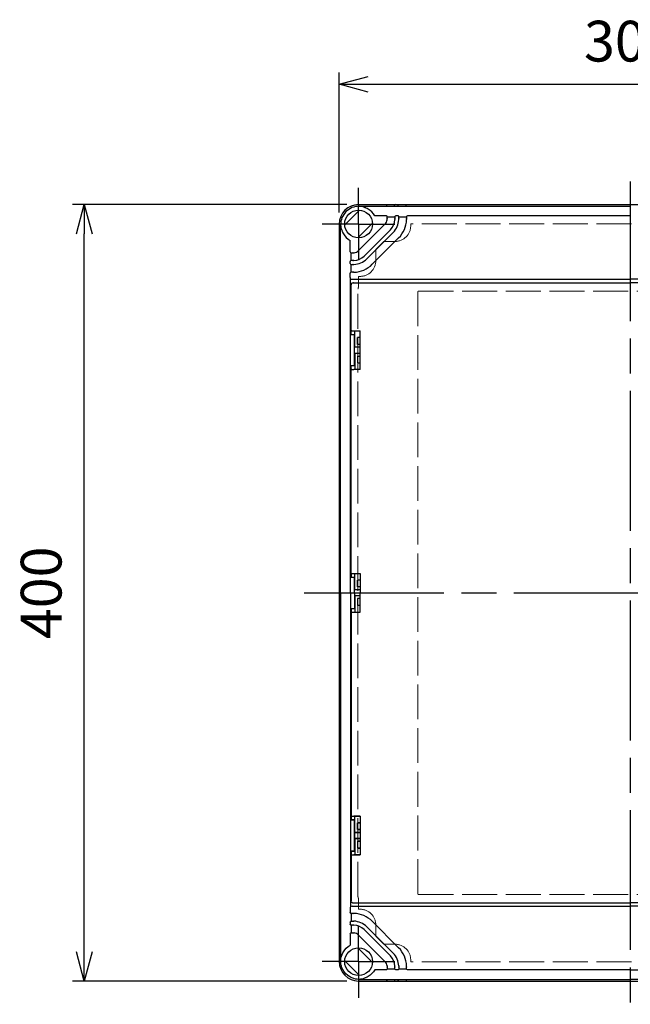
# Model space of a CAD drawing. Units: millimetres. Extents: x 0 to 4846, y 0 to 1680.
# Drawn here: x 469 to 784, y 446 to 954 of the extents above; entities that cross this region are included whole.
import ezdxf

# ---------------------------------------------------------------- set-up
doc = ezdxf.new("R2010")
doc.units = ezdxf.units.MM
doc.header["$LTSCALE"] = 6
for name, pattern in [('AM_ISO02W050x2', [3.75, 3, -0.75]), ('AM_ISO08W050', [18, 12, -1.5, 3, -1.5]), ('AM_ISO08W050x2', [9, 6, -0.75, 1.5, -0.75])]:
    doc.linetypes.add(name, pattern=pattern)
for name, color, linetype, lineweight in [('AM_5', 3, 'Continuous', 25), ('AM_7', 4, 'AM_ISO08W050', 25), ('ﾄｯﾌﾟｶﾊﾞｰ', 7, 'Continuous', 25), ('ﾄｯﾌﾟｶﾊﾞｰ0', 7, 'AM_ISO02W050x2', 13), ('ﾎﾞﾃﾞｨｰ', 2, 'Continuous', 25)]:
    doc.layers.add(name, color=color, linetype=linetype, lineweight=lineweight)
doc.styles.get("Standard").update_dxf_attribs({"font": 'ISOCP.SHX', "bigfont": 'EXTFONT.SHX'})
doc.dimstyles.new('AM_ISO$0', dxfattribs={"dimtxt": 3.5, "dimasz": 2.5, "dimexe": 1, "dimexo": 1, "dimgap": 1.5, "dimtad": 1, "dimdsep": 46, "dimtxsty": 'STANDARD', "dimblk": 'OPEN30', "dimcen": 0, "dimclrd": 3, "dimclre": 3, "dimclrt": 2, "dimadec": 0, "dimazin": 2, "dimtp": 0.1, "dimtm": 0.1, "dimtfac": 0.71, "dimtmove": 0, "dimatfit": 3, "dimldrblk": 'OPEN30', "dimfxl": 1, "dimlwd": -1, "dimlwe": -1, "dimarcsym": 0})

# ---------------------------------------------------------------- blocks, each defined once
blk = doc.blocks.new('_Open30')
at = {"color": 0, "linetype": 'ByBlock', "lineweight": -2}
for p, q in [((-1, 0.268), (0, 0)), ((0, 0), (-1, -0.268)), ((0, 0), (-1, 0))]:
    blk.add_line(p, q, dxfattribs=at)
blk = doc.blocks.new('*D24')
at = {"layer": 'AM_5', "color": 3}
for p, q in [((637.8, 858.45), (496.5, 858.45)), ((502.5, 473.45), (502.5, 843.45)), ((637.8, 458.45), (496.5, 458.45))]:
    blk.add_line(p, q, dxfattribs=at)
at = {"layer": 'Defpoints', "color": 0}
for p in [(502.5, 858.45), (643.8, 858.45), (643.8, 458.45)]:
    blk.add_point(p, dxfattribs=at)
at = {"layer": 'AM_5', "color": 3, "xscale": 15, "yscale": 15, "zscale": 15}
for p, rotation in [((502.5, 858.45), 90), ((502.5, 458.45), 270)]:
    blk.add_blockref('_Open30', p, dxfattribs=dict(at, rotation=rotation))
at = {"layer": 'AM_5', "color": 2, "insert": (483, 658.45), "char_height": 21, "attachment_point": 5, "rotation": 90}
blk.add_mtext('400', dxfattribs=at)
blk = doc.blocks.new('*D25')
at = {"layer": 'AM_5', "color": 3}
for p, q in [((633.8, 854.45), (633.8, 926.45)), ((933.8, 854.45), (933.8, 926.45)), ((648.8, 920.45), (918.8, 920.45))]:
    blk.add_line(p, q, dxfattribs=at)
at = {"layer": 'Defpoints', "color": 0}
for p in [(933.8, 920.45), (633.8, 848.45), (933.8, 848.45)]:
    blk.add_point(p, dxfattribs=at)
at = {"layer": 'AM_5', "color": 3, "xscale": 15, "yscale": 15, "zscale": 15, "rotation": 180}
blk.add_blockref('_Open30', (633.8, 920.45), dxfattribs=at)
at = {"layer": 'AM_5', "color": 3, "xscale": 15, "yscale": 15, "zscale": 15}
blk.add_blockref('_Open30', (933.8, 920.45), dxfattribs=at)
at = {"layer": 'AM_5', "color": 2, "insert": (783.8, 939.95), "char_height": 21, "attachment_point": 5}
blk.add_mtext('300', dxfattribs=at)

msp = doc.modelspace()

# ---------------------------------------------------------------- linework, layer by layer
at = {"layer": 'AM_7'}
for p, q in [((783.799, 870.448), (783.799, 446.448)), ((615.799, 658.448), (951.799, 658.448))]:
    msp.add_line(p, q, dxfattribs=at)
at = {"layer": 'AM_7', "linetype": 'AM_ISO08W050x2'}
for p, q in [((643.799, 848.448), (643.799, 867.123)), ((643.799, 848.448), (625.124, 848.448)), ((643.799, 848.448), (643.799, 829.773)), ((643.799, 848.448), (662.474, 848.448)), ((643.799, 468.448), (643.799, 487.123)), ((643.799, 468.448), (625.124, 468.448)), ((643.799, 468.448), (643.799, 449.773)), ((643.799, 468.448), (662.474, 468.448))]:
    msp.add_line(p, q, dxfattribs=at)
at = {"layer": 'ﾄｯﾌﾟｶﾊﾞｰ'}
for p, q in [((644.049, 857.598), (644.049, 857.612)), ((644.049, 857.612), (783.799, 857.612)), ((636.661, 848.027), (644.219, 855.585)), ((658.089, 852.724), (652.146, 852.724)), ((658.549, 851.266), (658.549, 852.256)), ((658.549, 852.24), (662.549, 852.24)), ((662.549, 852.256), (662.549, 851.266)), ((664.089, 852.724), (663.009, 852.724)), ((664.549, 851.266), (664.549, 852.256)), ((664.549, 852.24), (668.549, 852.24)), ((668.549, 852.256), (668.549, 851.266)), ((783.799, 852.724), (669.009, 852.724)), ((634.549, 848.098), (634.538, 848.098)), ((634.549, 658.448), (634.549, 848.098)), ((650.936, 848.868), (643.378, 841.31)), ((643.773, 834.769), (657.377, 848.373)), ((658.549, 851.266), (658.549, 851.201)), ((662.549, 851.201), (662.549, 851.266)), ((664.549, 851.266), (664.549, 851.201)), ((668.549, 851.201), (668.549, 851.266)), ((660.205, 845.544), (646.602, 831.941)), ((648.016, 830.527), (661.62, 844.13)), ((639.423, 834.058), (639.423, 840)), ((664.448, 841.302), (650.844, 827.698)), ((639.89, 833.598), (640.881, 833.598)), ((639.906, 829.598), (639.906, 833.598)), ((640.945, 833.598), (640.881, 833.598)), ((639.423, 828.058), (639.423, 829.138)), ((640.881, 829.598), (639.89, 829.598)), ((639.89, 827.598), (640.881, 827.598)), ((639.906, 823.598), (639.906, 827.598)), ((640.881, 829.598), (640.945, 829.598)), ((640.945, 827.598), (640.881, 827.598)), ((639.42, 820.963), (639.423, 823.138)), ((640.881, 823.598), (639.89, 823.598)), ((640.881, 823.598), (640.945, 823.598)), ((639.69, 658.448), (639.69, 820.28)), ((639.903, 791.513), (639.903, 817.132)), ((640.42, 819.963), (783.799, 819.963)), ((640.758, 818.121), (641.238, 818.201)), ((641.403, 818.215), (783.799, 818.215)), ((927.177, 819.963), (783.799, 819.963)), ((926.195, 818.215), (783.799, 818.215)), ((639.903, 791.513), (640.006, 791.496)), ((640.404, 793.448), (640.006, 793.448)), ((640.006, 791.496), (640.006, 793.448)), ((640.006, 791.496), (641.799, 791.496)), ((640.404, 793.448), (641.403, 793.448)), ((641.403, 793.448), (644.665, 793.448)), ((641.687, 775.399), (641.687, 791.496)), ((641.799, 784.948), (641.799, 793.448)), ((644.665, 773.448), (644.665, 793.448)), ((644.665, 789.948), (643.299, 789.948)), ((643.299, 786.448), (643.299, 789.948)), ((644.665, 786.448), (643.299, 786.448)), ((644.665, 784.948), (641.799, 784.948)), ((641.799, 781.948), (644.665, 781.948)), ((641.799, 781.948), (641.799, 773.448)), ((643.299, 780.448), (644.665, 780.448)), ((643.299, 780.448), (643.299, 776.948)), ((643.299, 776.948), (644.665, 776.948)), ((639.903, 775.382), (640.006, 775.399)), ((639.903, 666.513), (639.903, 775.382)), ((640.006, 773.448), (640.006, 775.399)), ((641.799, 775.399), (640.006, 775.399)), ((640.404, 773.448), (640.006, 773.448)), ((640.404, 773.448), (641.403, 773.448)), ((644.665, 773.448), (641.403, 773.448)), ((639.903, 666.513), (640.006, 666.496)), ((640.006, 668.448), (640.404, 668.448)), ((640.006, 668.448), (640.006, 666.496)), ((640.006, 666.496), (641.799, 666.496)), ((640.404, 668.448), (641.403, 668.448)), ((641.403, 668.448), (644.665, 668.448)), ((641.687, 658.448), (641.687, 666.496)), ((641.799, 659.948), (641.799, 668.448)), ((644.665, 664.948), (643.299, 664.948)), ((643.299, 661.448), (643.299, 664.948)), ((644.665, 668.448), (644.665, 658.448)), ((644.665, 659.948), (641.799, 659.948)), ((644.665, 661.448), (643.299, 661.448)), ((634.549, 658.448), (634.549, 468.798)), ((639.69, 658.448), (639.69, 496.615)), ((641.687, 658.448), (641.687, 650.399)), ((644.665, 656.948), (641.799, 656.948)), ((641.799, 656.948), (641.799, 648.448)), ((644.665, 655.448), (643.299, 655.448)), ((643.299, 655.448), (643.299, 651.948)), ((644.665, 648.448), (644.665, 658.448)), ((639.903, 650.382), (640.006, 650.399)), ((639.903, 650.382), (639.903, 541.513)), ((640.006, 648.448), (640.006, 650.399)), ((640.006, 650.399), (641.799, 650.399)), ((644.665, 651.948), (643.299, 651.948)), ((640.006, 648.448), (640.404, 648.448)), ((640.404, 648.448), (641.403, 648.448)), ((641.403, 648.448), (644.665, 648.448)), ((640.006, 543.448), (640.006, 541.496)), ((640.006, 543.448), (640.404, 543.448)), ((640.404, 543.448), (640.006, 543.448)), ((640.006, 543.448), (640.006, 541.496)), ((640.404, 543.448), (640.006, 543.448)), ((640.006, 543.448), (640.006, 541.496)), ((640.404, 543.448), (641.403, 543.448)), ((640.404, 543.448), (641.403, 543.448)), ((640.404, 543.448), (641.403, 543.448)), ((641.403, 543.448), (644.665, 543.448)), ((644.665, 543.448), (641.403, 543.448)), ((644.665, 543.448), (641.403, 543.448)), ((641.799, 534.948), (641.799, 543.448)), ((641.799, 534.948), (641.799, 543.448)), ((641.799, 534.948), (641.799, 543.448)), ((644.665, 543.448), (644.665, 523.448)), ((644.665, 543.448), (644.665, 523.448)), ((644.665, 543.448), (644.665, 523.448)), ((639.903, 541.513), (640.006, 541.496)), ((639.903, 541.513), (640.006, 541.496)), ((639.903, 541.513), (640.006, 541.496)), ((640.006, 541.496), (641.799, 541.496)), ((641.799, 541.496), (640.006, 541.496)), ((641.799, 541.496), (640.006, 541.496)), ((641.687, 525.399), (641.687, 541.496)), ((641.687, 541.496), (641.687, 525.399)), ((641.687, 541.496), (641.687, 525.399)), ((644.665, 539.948), (643.299, 539.948)), ((643.299, 536.448), (643.299, 539.948)), ((643.299, 539.948), (644.665, 539.948)), ((643.299, 536.448), (643.299, 539.948)), ((643.299, 539.948), (644.665, 539.948)), ((643.299, 536.448), (643.299, 539.948)), ((644.665, 534.948), (641.799, 534.948)), ((641.799, 534.948), (644.665, 534.948)), ((641.799, 534.948), (644.665, 534.948)), ((644.665, 536.448), (643.299, 536.448)), ((643.299, 536.448), (644.665, 536.448)), ((643.299, 536.448), (644.665, 536.448)), ((641.799, 531.948), (644.665, 531.948)), ((641.799, 531.948), (641.799, 523.448)), ((644.665, 531.948), (641.799, 531.948)), ((641.799, 531.948), (641.799, 523.448)), ((644.665, 531.948), (641.799, 531.948)), ((641.799, 531.948), (641.799, 523.448)), ((643.299, 530.448), (644.665, 530.448)), ((643.299, 530.448), (643.299, 526.948)), ((644.665, 530.448), (643.299, 530.448)), ((643.299, 530.448), (643.299, 526.948)), ((644.665, 530.448), (643.299, 530.448)), ((643.299, 530.448), (643.299, 526.948)), ((639.903, 525.382), (640.006, 525.399)), ((639.903, 525.382), (640.006, 525.399)), ((639.903, 525.382), (640.006, 525.399)), ((639.903, 525.382), (639.903, 499.764)), ((640.006, 525.399), (640.006, 523.448)), ((641.799, 525.399), (640.006, 525.399)), ((640.006, 525.399), (640.006, 523.448)), ((640.006, 525.399), (641.799, 525.399)), ((640.006, 525.399), (640.006, 523.448)), ((640.006, 525.399), (641.799, 525.399)), ((640.404, 523.448), (640.006, 523.448)), ((640.404, 523.448), (640.006, 523.448)), ((640.404, 523.448), (640.006, 523.448)), ((640.404, 523.448), (641.403, 523.448)), ((640.404, 523.448), (641.403, 523.448)), ((640.404, 523.448), (641.403, 523.448)), ((644.665, 523.448), (641.403, 523.448)), ((641.403, 523.448), (644.665, 523.448)), ((641.403, 523.448), (644.665, 523.448)), ((643.299, 526.948), (644.665, 526.948)), ((644.665, 526.948), (643.299, 526.948)), ((644.665, 526.948), (643.299, 526.948)), ((640.758, 498.774), (641.238, 498.694)), ((641.403, 498.68), (783.799, 498.68)), ((926.195, 498.68), (783.799, 498.68)), ((639.42, 495.932), (639.423, 493.758)), ((640.881, 493.298), (639.89, 493.298)), ((639.906, 493.298), (639.906, 489.298)), ((640.42, 496.932), (783.799, 496.932)), ((640.881, 493.298), (640.945, 493.298)), ((927.177, 496.932), (783.799, 496.932)), ((639.423, 488.838), (639.423, 487.758)), ((639.89, 489.298), (640.881, 489.298)), ((640.881, 487.298), (639.89, 487.298)), ((639.906, 487.298), (639.906, 483.298)), ((640.945, 489.298), (640.881, 489.298)), ((640.881, 487.298), (640.945, 487.298)), ((664.448, 475.593), (650.844, 489.197)), ((639.423, 482.838), (639.423, 476.895)), ((639.89, 483.298), (640.881, 483.298)), ((640.945, 483.298), (640.881, 483.298)), ((643.773, 482.126), (657.377, 468.522)), ((660.205, 471.351), (646.602, 484.954)), ((648.016, 486.369), (661.62, 472.765)), ((650.936, 468.027), (643.378, 475.585)), ((634.549, 468.798), (634.538, 468.798)), ((636.661, 468.868), (644.219, 461.31)), ((658.089, 464.172), (652.146, 464.172)), ((658.549, 465.63), (658.549, 465.694)), ((658.549, 465.63), (658.549, 464.639)), ((658.549, 464.655), (662.549, 464.655)), ((662.549, 465.694), (662.549, 465.63)), ((662.549, 464.639), (662.549, 465.63)), ((664.089, 464.172), (663.009, 464.172)), ((664.549, 465.63), (664.549, 465.694)), ((664.549, 465.63), (664.549, 464.639)), ((664.549, 464.655), (668.549, 464.655)), ((668.549, 465.694), (668.549, 465.63)), ((668.549, 464.639), (668.549, 465.63)), ((783.799, 464.172), (669.009, 464.172)), ((783.799, 464.172), (898.589, 464.172)), ((644.049, 459.298), (644.049, 459.284)), ((644.049, 459.284), (783.799, 459.284)), ((923.549, 459.284), (783.799, 459.284))]:
    msp.add_line(p, q, dxfattribs=at)
at = {"layer": 'ﾄｯﾌﾟｶﾊﾞｰ', "ltscale": 0.2}
for centre in [(643.799, 848.448), (643.799, 468.448)]:
    msp.add_circle(centre, 7.15, dxfattribs=at)
at = {"layer": 'ﾄｯﾌﾟｶﾊﾞｰ'}
for centre, radius, start, end in [((654.549, 851.201), 4, 315, 352.29102), ((654.549, 851.201), 8, 315, 356.78229), ((654.549, 851.201), 10, 315, 357.14688), ((654.549, 851.201), 14, 315, 358.11809), ((640.945, 837.598), 8, 273.21771, 315), ((640.945, 837.598), 4, 277.70898, 315), ((640.945, 837.598), 14, 271.88191, 315), ((640.945, 837.598), 10, 272.85312, 315), ((640.42, 820.963), 1, 180.00006, 270), ((641.403, 817.215), 1, 90, 99.45407), ((641.403, 499.68), 1, 260.54593, 270), ((640.42, 495.932), 1, 90, 179.99994), ((640.945, 479.298), 14, 45, 88.11809), ((640.945, 479.298), 8, 45, 86.78229), ((640.945, 479.298), 10, 45, 87.14688), ((640.945, 479.298), 4, 45, 82.29102), ((654.549, 465.694), 10, 2.85312, 45), ((654.549, 465.694), 14, 1.88191, 45), ((654.549, 465.694), 4, 7.70898, 45), ((654.549, 465.694), 8, 3.21771, 45)]:
    msp.add_arc(centre, radius, start, end, dxfattribs=at)
for centre, major_axis, ratio, start_param, end_param in [((644.049, 848.101), (0, -9.51), 0.9999999, 3.1415927, 4.7127565), ((644.049, 849.678), (0, -7.92), 0.9798953, 2.7126111, 3.1415926), ((644.049, 848.141), (0, -9.304), 0.9999891, 2.0857928, 2.6060641), ((658.089, 852.256), (0, -0.467), 0.9846062, 1.5707963, 3.1415927), ((663.009, 852.256), (0, -0.467), 0.9846062, 3.1415927, 4.712389), ((664.089, 852.256), (0, -0.467), 0.9846062, 1.5707963, 3.1415927), ((669.009, 852.256), (0, -0.467), 0.9846062, 3.1415927, 4.712389), ((642.469, 848.098), (7.92, 0), 0.9798953, 3.1415927, 3.5705742), ((644.005, 848.098), (9.304, 0), 0.9999891, 3.6771212, 4.1973925), ((639.89, 834.058), (0.467, 0), 0.9846062, 3.1415927, 4.712389), ((639.89, 829.138), (0.467, 0), 0.9846062, 1.5707963, 3.1415927), ((639.89, 828.058), (0.467, 0), 0.9846062, 3.1415927, 4.712389), ((639.89, 823.138), (0.467, 0), 0.9846062, 1.5707963, 3.1415927)]:
    msp.add_ellipse(centre, major_axis=major_axis, ratio=ratio, start_param=start_param, end_param=end_param, dxfattribs=at)
at = {"layer": 'ﾄｯﾌﾟｶﾊﾞｰ', "extrusion": (0, 0, -1)}
for centre, major_axis, ratio, start_param, end_param in [((639.89, 493.758), (0.467, 0), 0.9846062, 1.5707963, 3.1415927), ((639.89, 488.838), (0.467, 0), 0.9846062, 3.1415927, 4.712389), ((639.89, 487.758), (0.467, 0), 0.9846062, 1.5707963, 3.1415927), ((639.89, 482.838), (0.467, 0), 0.9846062, 3.1415927, 4.712389), ((644.005, 468.798), (9.304, 0), 0.9999891, 3.6771212, 4.1973925), ((642.469, 468.798), (7.92, 0), 0.9798953, 3.1415927, 3.5705742), ((644.049, 468.794), (0, 9.51), 0.9999999, 3.1415927, 4.7127565), ((644.049, 468.754), (0, 9.304), 0.9999891, 2.0857928, 2.6060641), ((658.089, 464.639), (0, 0.467), 0.9846062, 1.5707963, 3.1415927), ((663.009, 464.639), (0, 0.467), 0.9846062, 3.1415927, 4.712389), ((664.089, 464.639), (0, 0.467), 0.9846062, 1.5707963, 3.1415927), ((669.009, 464.639), (0, 0.467), 0.9846062, 3.1415927, 4.712389), ((644.049, 467.217), (0, 7.92), 0.9798953, 2.7126111, 3.1415926)]:
    msp.add_ellipse(centre, major_axis=major_axis, ratio=ratio, start_param=start_param, end_param=end_param, dxfattribs=at)
at = {"layer": 'ﾄｯﾌﾟｶﾊﾞｰ'}
for points, knots in [([(648.796, 856.143), (648.445, 856.351), (648.072, 856.539), (647.622, 856.738), (647.463, 856.804), (647.339, 856.854), (647.314, 856.864), (647.288, 856.875), (647.281, 856.878), (647.277, 856.88)], [-0.19451718, -0.19451718, -0.19451718, -0.19451718, -0.07905731, -0.07905731, -0.02761704, -0.02761704, -0.01380852, -0.01380852, -0.006944, -0.006944, -0.006944, -0.006944]), ([(658.512, 850.665), (658.514, 850.677), (658.516, 850.69), (658.517, 850.702), (658.519, 850.717), (658.521, 850.732), (658.523, 850.746), (658.524, 850.759), (658.525, 850.771), (658.527, 850.784), (658.528, 850.798), (658.53, 850.812), (658.531, 850.827), (658.532, 850.839), (658.533, 850.851), (658.534, 850.863), (658.535, 850.877), (658.537, 850.891), (658.538, 850.904), (658.538, 850.916), (658.539, 850.928), (658.54, 850.939), (658.541, 850.952), (658.542, 850.965), (658.542, 850.977), (658.543, 850.988), (658.544, 850.999), (658.544, 851.01), (658.545, 851.022), (658.545, 851.033), (658.546, 851.044), (658.546, 851.055), (658.546, 851.065), (658.547, 851.075), (658.547, 851.085), (658.547, 851.095), (658.547, 851.105), (658.548, 851.114), (658.548, 851.124), (658.548, 851.132), (658.548, 851.141), (658.548, 851.149), (658.548, 851.157), (658.548, 851.166), (658.549, 851.174), (658.549, 851.181), (658.549, 851.188), (658.549, 851.195), (658.549, 851.201)], [0, 0, 0, 0, 0.056631, 0.056631, 0.056631, 0.125, 0.125, 0.125, 0.1829033, 0.1829033, 0.1829033, 0.25, 0.25, 0.25, 0.308903, 0.308903, 0.308903, 0.375, 0.375, 0.375, 0.4349672, 0.4349672, 0.4349672, 0.5, 0.5, 0.5, 0.5610181, 0.5610181, 0.5610181, 0.625, 0.625, 0.625, 0.6870808, 0.6870808, 0.6870808, 0.75, 0.75, 0.75, 0.8130945, 0.8130945, 0.8130945, 0.875, 0.875, 0.875, 0.9393073, 0.9393073, 0.9393073, 1, 1, 1, 1]), ([(662.549, 851.201), (662.549, 851.196), (662.549, 851.19), (662.549, 851.184), (662.549, 851.178), (662.549, 851.172), (662.549, 851.165), (662.549, 851.158), (662.548, 851.151), (662.548, 851.144), (662.548, 851.136), (662.548, 851.129), (662.548, 851.121), (662.548, 851.113), (662.548, 851.104), (662.548, 851.096), (662.548, 851.088), (662.548, 851.079), (662.548, 851.07), (662.547, 851.061), (662.547, 851.051), (662.547, 851.042), (662.547, 851.033), (662.547, 851.023), (662.546, 851.014), (662.546, 851.003), (662.546, 850.993), (662.546, 850.982), (662.545, 850.972), (662.545, 850.963), (662.545, 850.952), (662.544, 850.941), (662.544, 850.93), (662.544, 850.919), (662.543, 850.908), (662.543, 850.898), (662.542, 850.888), (662.542, 850.876), (662.542, 850.864), (662.541, 850.852), (662.541, 850.841), (662.54, 850.831), (662.54, 850.821), (662.539, 850.808), (662.538, 850.796), (662.538, 850.783), (662.537, 850.773), (662.537, 850.763), (662.536, 850.752)], [0, 0, 0, 0, 0.0604737, 0.0604737, 0.0604737, 0.125, 0.125, 0.125, 0.1867125, 0.1867125, 0.1867125, 0.25, 0.25, 0.25, 0.3127534, 0.3127534, 0.3127534, 0.375, 0.375, 0.375, 0.43885, 0.43885, 0.43885, 0.5, 0.5, 0.5, 0.5649266, 0.5649266, 0.5649266, 0.625, 0.625, 0.625, 0.6910229, 0.6910229, 0.6910229, 0.75, 0.75, 0.75, 0.8170604, 0.8170604, 0.8170604, 0.875, 0.875, 0.875, 0.9433526, 0.9433526, 0.9433526, 1, 1, 1, 1]), ([(664.536, 850.704), (664.537, 850.729), (664.539, 850.754), (664.54, 850.779), (664.541, 850.804), (664.542, 850.829), (664.543, 850.854), (664.543, 850.878), (664.544, 850.902), (664.545, 850.925), (664.545, 850.949), (664.546, 850.971), (664.546, 850.993), (664.547, 851.015), (664.547, 851.036), (664.548, 851.056), (664.548, 851.075), (664.548, 851.094), (664.548, 851.112), (664.548, 851.129), (664.548, 851.146), (664.549, 851.161), (664.549, 851.176), (664.549, 851.189), (664.549, 851.201)], [0, 0, 0, 0, 0.125, 0.125, 0.125, 0.25, 0.25, 0.25, 0.375, 0.375, 0.375, 0.5, 0.5, 0.5, 0.625, 0.625, 0.625, 0.75, 0.75, 0.75, 0.875, 0.875, 0.875, 1, 1, 1, 1]), ([(668.549, 851.201), (668.549, 851.196), (668.549, 851.19), (668.549, 851.184), (668.549, 851.178), (668.549, 851.171), (668.549, 851.164), (668.549, 851.157), (668.549, 851.15), (668.548, 851.142), (668.548, 851.135), (668.548, 851.127), (668.548, 851.119), (668.548, 851.111), (668.548, 851.102), (668.548, 851.093), (668.548, 851.085), (668.548, 851.076), (668.548, 851.067), (668.548, 851.057), (668.548, 851.048), (668.548, 851.038), (668.548, 851.029), (668.547, 851.019), (668.547, 851.009), (668.547, 850.999), (668.547, 850.988), (668.547, 850.977), (668.547, 850.967), (668.546, 850.957), (668.546, 850.946), (668.546, 850.935), (668.546, 850.924), (668.546, 850.912), (668.545, 850.901), (668.545, 850.891), (668.545, 850.88), (668.545, 850.868), (668.544, 850.856), (668.544, 850.844), (668.544, 850.833), (668.543, 850.822), (668.543, 850.811), (668.543, 850.799), (668.542, 850.786), (668.542, 850.773), (668.542, 850.763), (668.541, 850.752), (668.541, 850.742)], [0, 0, 0, 0, 0.0604562, 0.0604562, 0.0604562, 0.125, 0.125, 0.125, 0.1866978, 0.1866978, 0.1866978, 0.25, 0.25, 0.25, 0.3127414, 0.3127414, 0.3127414, 0.375, 0.375, 0.375, 0.4388402, 0.4388402, 0.4388402, 0.5, 0.5, 0.5, 0.5649197, 0.5649197, 0.5649197, 0.625, 0.625, 0.625, 0.6910184, 0.6910184, 0.6910184, 0.75, 0.75, 0.75, 0.8170579, 0.8170579, 0.8170579, 0.875, 0.875, 0.875, 0.9433544, 0.9433544, 0.9433544, 1, 1, 1, 1]), ([(635.266, 844.87), (635.268, 844.865), (635.271, 844.858), (635.282, 844.833), (635.292, 844.808), (635.342, 844.683), (635.408, 844.524), (635.608, 844.075), (635.795, 843.701), (636.004, 843.35)], [-0.43777456, -0.43777456, -0.43777456, -0.43777456, -0.43091004, -0.43091004, -0.41710152, -0.41710152, -0.36566124, -0.36566124, -0.25020138, -0.25020138, -0.25020138, -0.25020138]), ([(640.945, 833.598), (640.951, 833.598), (640.958, 833.598), (640.965, 833.598), (640.973, 833.598), (640.98, 833.598), (640.989, 833.598), (640.997, 833.598), (641.005, 833.598), (641.014, 833.598), (641.023, 833.598), (641.032, 833.599), (641.041, 833.599), (641.051, 833.599), (641.061, 833.599), (641.071, 833.6), (641.081, 833.6), (641.091, 833.6), (641.102, 833.601), (641.113, 833.601), (641.124, 833.602), (641.136, 833.602), (641.147, 833.603), (641.158, 833.603), (641.169, 833.604), (641.182, 833.605), (641.194, 833.605), (641.207, 833.606), (641.219, 833.607), (641.23, 833.608), (641.242, 833.609), (641.256, 833.61), (641.269, 833.611), (641.283, 833.612), (641.295, 833.613), (641.307, 833.614), (641.32, 833.615), (641.334, 833.617), (641.348, 833.618), (641.363, 833.619), (641.375, 833.621), (641.387, 833.622), (641.4, 833.624), (641.415, 833.625), (641.43, 833.627), (641.444, 833.629), (641.457, 833.63), (641.469, 833.632), (641.482, 833.634)], [0.00000029, 0.00000029, 0.00000029, 0.00000029, 0.06071817, 0.06071817, 0.06071817, 0.125, 0.125, 0.125, 0.18693413, 0.18693413, 0.18693413, 0.25, 0.25, 0.25, 0.31295101, 0.31295101, 0.31295101, 0.375, 0.375, 0.375, 0.43901603, 0.43901603, 0.43901603, 0.5, 0.5, 0.5, 0.56506811, 0.56506811, 0.56506811, 0.625, 0.625, 0.625, 0.69113509, 0.69113509, 0.69113509, 0.75, 0.75, 0.75, 0.81714581, 0.81714581, 0.81714581, 0.875, 0.875, 0.875, 0.94340694, 0.94340694, 0.94340694, 1, 1, 1, 1]), ([(641.394, 829.61), (641.384, 829.61), (641.373, 829.609), (641.363, 829.609), (641.35, 829.608), (641.338, 829.607), (641.326, 829.607), (641.315, 829.606), (641.305, 829.606), (641.294, 829.605), (641.282, 829.605), (641.27, 829.604), (641.259, 829.604), (641.248, 829.603), (641.238, 829.603), (641.228, 829.603), (641.216, 829.602), (641.205, 829.602), (641.194, 829.601), (641.184, 829.601), (641.174, 829.601), (641.164, 829.601), (641.153, 829.6), (641.143, 829.6), (641.133, 829.6), (641.123, 829.6), (641.114, 829.599), (641.104, 829.599), (641.095, 829.599), (641.085, 829.599), (641.076, 829.599), (641.067, 829.599), (641.059, 829.598), (641.05, 829.598), (641.042, 829.598), (641.034, 829.598), (641.026, 829.598), (641.018, 829.598), (641.01, 829.598), (641.002, 829.598), (640.995, 829.598), (640.988, 829.598), (640.982, 829.598), (640.975, 829.598), (640.968, 829.598), (640.962, 829.598), (640.956, 829.598), (640.95, 829.598), (640.945, 829.598)], [0, 0, 0, 0, 0.0566474, 0.0566474, 0.0566474, 0.125, 0.125, 0.125, 0.1829396, 0.1829396, 0.1829396, 0.25, 0.25, 0.25, 0.3089771, 0.3089771, 0.3089771, 0.375, 0.375, 0.375, 0.4350734, 0.4350734, 0.4350734, 0.5, 0.5, 0.5, 0.56115, 0.56115, 0.56115, 0.625, 0.625, 0.625, 0.6872466, 0.6872466, 0.6872466, 0.75, 0.75, 0.75, 0.8132875, 0.8132875, 0.8132875, 0.875, 0.875, 0.875, 0.9395263, 0.9395263, 0.9395263, 1, 1, 1, 1]), ([(640.945, 827.598), (640.951, 827.598), (640.957, 827.598), (640.964, 827.598), (640.971, 827.598), (640.978, 827.598), (640.986, 827.598), (640.993, 827.598), (641.001, 827.598), (641.009, 827.598), (641.017, 827.598), (641.025, 827.598), (641.034, 827.598), (641.043, 827.598), (641.052, 827.598), (641.062, 827.598), (641.071, 827.598), (641.081, 827.599), (641.091, 827.599), (641.101, 827.599), (641.111, 827.599), (641.122, 827.599), (641.132, 827.599), (641.142, 827.6), (641.153, 827.6), (641.164, 827.6), (641.176, 827.6), (641.188, 827.601), (641.199, 827.601), (641.21, 827.601), (641.221, 827.601), (641.233, 827.602), (641.246, 827.602), (641.258, 827.603), (641.27, 827.603), (641.281, 827.603), (641.293, 827.604), (641.306, 827.604), (641.319, 827.605), (641.332, 827.605), (641.344, 827.606), (641.355, 827.606), (641.367, 827.607), (641.381, 827.607), (641.394, 827.608), (641.408, 827.608), (641.42, 827.609), (641.431, 827.609), (641.443, 827.61)], [0.00000007, 0.00000007, 0.00000007, 0.00000007, 0.06049981, 0.06049981, 0.06049981, 0.125, 0.125, 0.125, 0.18673875, 0.18673875, 0.18673875, 0.25, 0.25, 0.25, 0.3127793, 0.3127793, 0.3127793, 0.375, 0.375, 0.375, 0.43887219, 0.43887219, 0.43887219, 0.5, 0.5, 0.5, 0.56494865, 0.56494865, 0.56494865, 0.625, 0.625, 0.625, 0.6910426, 0.6910426, 0.6910426, 0.75, 0.75, 0.75, 0.81707733, 0.81707733, 0.81707733, 0.875, 0.875, 0.875, 0.94337109, 0.94337109, 0.94337109, 1, 1, 1, 1]), ([(641.405, 823.605), (641.394, 823.605), (641.383, 823.604), (641.373, 823.604), (641.36, 823.604), (641.347, 823.603), (641.335, 823.603), (641.324, 823.603), (641.313, 823.602), (641.303, 823.602), (641.29, 823.602), (641.278, 823.602), (641.266, 823.601), (641.255, 823.601), (641.245, 823.601), (641.234, 823.601), (641.223, 823.6), (641.211, 823.6), (641.2, 823.6), (641.189, 823.6), (641.179, 823.6), (641.169, 823.599), (641.158, 823.599), (641.148, 823.599), (641.137, 823.599), (641.127, 823.599), (641.118, 823.599), (641.108, 823.599), (641.098, 823.598), (641.089, 823.598), (641.079, 823.598), (641.07, 823.598), (641.061, 823.598), (641.053, 823.598), (641.044, 823.598), (641.036, 823.598), (641.028, 823.598), (641.019, 823.598), (641.011, 823.598), (641.004, 823.598), (640.996, 823.598), (640.989, 823.598), (640.982, 823.598), (640.975, 823.598), (640.969, 823.598), (640.962, 823.598), (640.956, 823.598), (640.95, 823.598), (640.945, 823.598)], [0, 0, 0, 0, 0.0566456, 0.0566456, 0.0566456, 0.125, 0.125, 0.125, 0.1829421, 0.1829421, 0.1829421, 0.25, 0.25, 0.25, 0.3089816, 0.3089816, 0.3089816, 0.375, 0.375, 0.375, 0.4350803, 0.4350803, 0.4350803, 0.5, 0.5, 0.5, 0.5611598, 0.5611598, 0.5611598, 0.625, 0.625, 0.625, 0.6872586, 0.6872586, 0.6872586, 0.75, 0.75, 0.75, 0.8133022, 0.8133022, 0.8133022, 0.875, 0.875, 0.875, 0.9395438, 0.9395438, 0.9395438, 1, 1, 1, 1]), ([(640.758, 818.121), (640.671, 818.107), (640.586, 818.081), (640.387, 817.993), (640.278, 817.918), (640.098, 817.733), (640.025, 817.624), (639.952, 817.444), (639.934, 817.382), (639.91, 817.259), (639.904, 817.199), (639.903, 817.138)], [-0.14674592, -0.14674592, -0.14674592, -0.14674592, -0.11812697, -0.11812697, -0.07716329, -0.07716329, -0.03760295, -0.03760295, -0.01820102, -0.01820102, -0.000001, -0.000001, -0.000001, -0.000001]), ([(640.758, 498.774), (640.671, 498.788), (640.586, 498.814), (640.387, 498.903), (640.278, 498.977), (640.098, 499.163), (640.025, 499.271), (639.952, 499.451), (639.934, 499.513), (639.91, 499.636), (639.904, 499.696), (639.903, 499.757)], [-0.14674592, -0.14674592, -0.14674592, -0.14674592, -0.11812697, -0.11812697, -0.07716329, -0.07716329, -0.03760295, -0.03760295, -0.01820102, -0.01820102, -0.000001, -0.000001, -0.000001, -0.000001]), ([(641.405, 493.29), (641.394, 493.29), (641.383, 493.291), (641.373, 493.291), (641.36, 493.291), (641.347, 493.292), (641.335, 493.292), (641.324, 493.292), (641.313, 493.293), (641.303, 493.293), (641.29, 493.293), (641.278, 493.294), (641.266, 493.294), (641.255, 493.294), (641.245, 493.294), (641.234, 493.295), (641.223, 493.295), (641.211, 493.295), (641.2, 493.295), (641.189, 493.295), (641.179, 493.296), (641.169, 493.296), (641.158, 493.296), (641.148, 493.296), (641.137, 493.296), (641.127, 493.296), (641.118, 493.297), (641.108, 493.297), (641.098, 493.297), (641.089, 493.297), (641.079, 493.297), (641.07, 493.297), (641.061, 493.297), (641.053, 493.297), (641.044, 493.297), (641.036, 493.297), (641.028, 493.297), (641.019, 493.297), (641.011, 493.297), (641.004, 493.297), (640.996, 493.298), (640.989, 493.298), (640.982, 493.298), (640.975, 493.298), (640.969, 493.298), (640.962, 493.298), (640.956, 493.298), (640.95, 493.298), (640.945, 493.298)], [0, 0, 0, 0, 0.0566456, 0.0566456, 0.0566456, 0.125, 0.125, 0.125, 0.1829421, 0.1829421, 0.1829421, 0.25, 0.25, 0.25, 0.3089816, 0.3089816, 0.3089816, 0.375, 0.375, 0.375, 0.4350803, 0.4350803, 0.4350803, 0.5, 0.5, 0.5, 0.5611598, 0.5611598, 0.5611598, 0.625, 0.625, 0.625, 0.6872586, 0.6872586, 0.6872586, 0.75, 0.75, 0.75, 0.8133022, 0.8133022, 0.8133022, 0.875, 0.875, 0.875, 0.9395438, 0.9395438, 0.9395438, 1, 1, 1, 1]), ([(640.945, 489.298), (640.951, 489.298), (640.957, 489.298), (640.964, 489.298), (640.971, 489.298), (640.978, 489.298), (640.986, 489.298), (640.993, 489.297), (641.001, 489.297), (641.009, 489.297), (641.017, 489.297), (641.025, 489.297), (641.034, 489.297), (641.043, 489.297), (641.052, 489.297), (641.062, 489.297), (641.071, 489.297), (641.081, 489.297), (641.091, 489.297), (641.101, 489.296), (641.111, 489.296), (641.122, 489.296), (641.132, 489.296), (641.142, 489.296), (641.153, 489.295), (641.164, 489.295), (641.176, 489.295), (641.188, 489.295), (641.199, 489.294), (641.21, 489.294), (641.221, 489.294), (641.233, 489.293), (641.246, 489.293), (641.258, 489.293), (641.27, 489.292), (641.281, 489.292), (641.293, 489.292), (641.306, 489.291), (641.319, 489.291), (641.332, 489.29), (641.344, 489.29), (641.355, 489.289), (641.367, 489.289), (641.381, 489.288), (641.394, 489.288), (641.408, 489.287), (641.42, 489.286), (641.431, 489.286), (641.443, 489.285)], [0.00000007, 0.00000007, 0.00000007, 0.00000007, 0.06049981, 0.06049981, 0.06049981, 0.125, 0.125, 0.125, 0.18673875, 0.18673875, 0.18673875, 0.25, 0.25, 0.25, 0.3127793, 0.3127793, 0.3127793, 0.375, 0.375, 0.375, 0.43887219, 0.43887219, 0.43887219, 0.5, 0.5, 0.5, 0.56494865, 0.56494865, 0.56494865, 0.625, 0.625, 0.625, 0.6910426, 0.6910426, 0.6910426, 0.75, 0.75, 0.75, 0.81707733, 0.81707733, 0.81707733, 0.875, 0.875, 0.875, 0.94337109, 0.94337109, 0.94337109, 1, 1, 1, 1]), ([(641.394, 487.285), (641.384, 487.286), (641.373, 487.286), (641.363, 487.287), (641.35, 487.287), (641.338, 487.288), (641.326, 487.289), (641.315, 487.289), (641.305, 487.29), (641.294, 487.29), (641.282, 487.29), (641.27, 487.291), (641.259, 487.291), (641.248, 487.292), (641.238, 487.292), (641.228, 487.293), (641.216, 487.293), (641.205, 487.293), (641.194, 487.294), (641.184, 487.294), (641.174, 487.294), (641.164, 487.295), (641.153, 487.295), (641.143, 487.295), (641.133, 487.295), (641.123, 487.296), (641.114, 487.296), (641.104, 487.296), (641.095, 487.296), (641.085, 487.296), (641.076, 487.297), (641.067, 487.297), (641.059, 487.297), (641.05, 487.297), (641.042, 487.297), (641.034, 487.297), (641.026, 487.297), (641.018, 487.297), (641.01, 487.297), (641.002, 487.297), (640.995, 487.297), (640.988, 487.297), (640.982, 487.298), (640.975, 487.298), (640.968, 487.298), (640.962, 487.298), (640.956, 487.298), (640.95, 487.298), (640.945, 487.298)], [0, 0, 0, 0, 0.0566474, 0.0566474, 0.0566474, 0.125, 0.125, 0.125, 0.1829396, 0.1829396, 0.1829396, 0.25, 0.25, 0.25, 0.3089771, 0.3089771, 0.3089771, 0.375, 0.375, 0.375, 0.4350734, 0.4350734, 0.4350734, 0.5, 0.5, 0.5, 0.56115, 0.56115, 0.56115, 0.625, 0.625, 0.625, 0.6872466, 0.6872466, 0.6872466, 0.75, 0.75, 0.75, 0.8132875, 0.8132875, 0.8132875, 0.875, 0.875, 0.875, 0.9395263, 0.9395263, 0.9395263, 1, 1, 1, 1]), ([(640.945, 483.298), (640.951, 483.298), (640.958, 483.298), (640.965, 483.298), (640.973, 483.298), (640.98, 483.297), (640.989, 483.297), (640.997, 483.297), (641.005, 483.297), (641.014, 483.297), (641.023, 483.297), (641.032, 483.297), (641.041, 483.296), (641.051, 483.296), (641.061, 483.296), (641.071, 483.296), (641.081, 483.295), (641.091, 483.295), (641.102, 483.295), (641.113, 483.294), (641.124, 483.294), (641.136, 483.293), (641.147, 483.293), (641.158, 483.292), (641.169, 483.291), (641.182, 483.291), (641.194, 483.29), (641.207, 483.289), (641.219, 483.288), (641.23, 483.287), (641.242, 483.287), (641.256, 483.286), (641.269, 483.284), (641.283, 483.283), (641.295, 483.282), (641.307, 483.281), (641.32, 483.28), (641.334, 483.279), (641.348, 483.277), (641.363, 483.276), (641.375, 483.274), (641.387, 483.273), (641.4, 483.272), (641.415, 483.27), (641.43, 483.268), (641.444, 483.266), (641.457, 483.265), (641.469, 483.263), (641.482, 483.261)], [0.00000029, 0.00000029, 0.00000029, 0.00000029, 0.06071817, 0.06071817, 0.06071817, 0.125, 0.125, 0.125, 0.18693413, 0.18693413, 0.18693413, 0.25, 0.25, 0.25, 0.31295101, 0.31295101, 0.31295101, 0.375, 0.375, 0.375, 0.43901603, 0.43901603, 0.43901603, 0.5, 0.5, 0.5, 0.56506811, 0.56506811, 0.56506811, 0.625, 0.625, 0.625, 0.69113509, 0.69113509, 0.69113509, 0.75, 0.75, 0.75, 0.81714581, 0.81714581, 0.81714581, 0.875, 0.875, 0.875, 0.94340694, 0.94340694, 0.94340694, 1, 1, 1, 1]), ([(635.266, 472.026), (635.268, 472.03), (635.271, 472.037), (635.282, 472.063), (635.292, 472.088), (635.342, 472.212), (635.408, 472.371), (635.608, 472.821), (635.795, 473.194), (636.004, 473.545)], [-0.43777456, -0.43777456, -0.43777456, -0.43777456, -0.43091004, -0.43091004, -0.41710152, -0.41710152, -0.36566124, -0.36566124, -0.25020138, -0.25020138, -0.25020138, -0.25020138]), ([(658.512, 466.231), (658.514, 466.218), (658.516, 466.206), (658.517, 466.193), (658.519, 466.178), (658.521, 466.164), (658.523, 466.149), (658.524, 466.136), (658.525, 466.124), (658.527, 466.111), (658.528, 466.097), (658.53, 466.083), (658.531, 466.069), (658.532, 466.056), (658.533, 466.044), (658.534, 466.032), (658.535, 466.018), (658.537, 466.005), (658.538, 465.991), (658.538, 465.979), (658.539, 465.967), (658.54, 465.956), (658.541, 465.943), (658.542, 465.931), (658.542, 465.918), (658.543, 465.907), (658.544, 465.896), (658.544, 465.885), (658.545, 465.873), (658.545, 465.862), (658.546, 465.851), (658.546, 465.84), (658.546, 465.83), (658.547, 465.82), (658.547, 465.81), (658.547, 465.8), (658.547, 465.79), (658.548, 465.781), (658.548, 465.772), (658.548, 465.763), (658.548, 465.754), (658.548, 465.746), (658.548, 465.738), (658.548, 465.729), (658.549, 465.722), (658.549, 465.714), (658.549, 465.707), (658.549, 465.7), (658.549, 465.694)], [0, 0, 0, 0, 0.056631, 0.056631, 0.056631, 0.125, 0.125, 0.125, 0.1829033, 0.1829033, 0.1829033, 0.25, 0.25, 0.25, 0.308903, 0.308903, 0.308903, 0.375, 0.375, 0.375, 0.4349672, 0.4349672, 0.4349672, 0.5, 0.5, 0.5, 0.5610181, 0.5610181, 0.5610181, 0.625, 0.625, 0.625, 0.6870808, 0.6870808, 0.6870808, 0.75, 0.75, 0.75, 0.8130945, 0.8130945, 0.8130945, 0.875, 0.875, 0.875, 0.9393073, 0.9393073, 0.9393073, 1, 1, 1, 1]), ([(662.549, 465.694), (662.549, 465.699), (662.549, 465.705), (662.549, 465.711), (662.549, 465.717), (662.549, 465.724), (662.549, 465.731), (662.549, 465.737), (662.548, 465.744), (662.548, 465.751), (662.548, 465.759), (662.548, 465.767), (662.548, 465.775), (662.548, 465.783), (662.548, 465.791), (662.548, 465.799), (662.548, 465.808), (662.548, 465.816), (662.548, 465.825), (662.547, 465.834), (662.547, 465.844), (662.547, 465.853), (662.547, 465.863), (662.547, 465.872), (662.546, 465.882), (662.546, 465.892), (662.546, 465.902), (662.546, 465.913), (662.545, 465.923), (662.545, 465.933), (662.545, 465.943), (662.544, 465.954), (662.544, 465.965), (662.544, 465.977), (662.543, 465.987), (662.543, 465.997), (662.542, 466.008), (662.542, 466.019), (662.542, 466.031), (662.541, 466.043), (662.541, 466.054), (662.54, 466.064), (662.54, 466.075), (662.539, 466.087), (662.538, 466.099), (662.538, 466.112), (662.537, 466.122), (662.537, 466.133), (662.536, 466.143)], [0, 0, 0, 0, 0.0604737, 0.0604737, 0.0604737, 0.125, 0.125, 0.125, 0.1867125, 0.1867125, 0.1867125, 0.25, 0.25, 0.25, 0.3127534, 0.3127534, 0.3127534, 0.375, 0.375, 0.375, 0.43885, 0.43885, 0.43885, 0.5, 0.5, 0.5, 0.5649266, 0.5649266, 0.5649266, 0.625, 0.625, 0.625, 0.6910229, 0.6910229, 0.6910229, 0.75, 0.75, 0.75, 0.8170604, 0.8170604, 0.8170604, 0.875, 0.875, 0.875, 0.9433526, 0.9433526, 0.9433526, 1, 1, 1, 1]), ([(664.536, 466.192), (664.537, 466.166), (664.539, 466.141), (664.54, 466.116), (664.541, 466.091), (664.542, 466.066), (664.543, 466.042), (664.543, 466.017), (664.544, 465.993), (664.545, 465.97), (664.545, 465.947), (664.546, 465.924), (664.546, 465.902), (664.547, 465.88), (664.547, 465.859), (664.548, 465.84), (664.548, 465.82), (664.548, 465.801), (664.548, 465.783), (664.548, 465.766), (664.548, 465.749), (664.549, 465.735), (664.549, 465.72), (664.549, 465.706), (664.549, 465.694)], [0, 0, 0, 0, 0.125, 0.125, 0.125, 0.25, 0.25, 0.25, 0.375, 0.375, 0.375, 0.5, 0.5, 0.5, 0.625, 0.625, 0.625, 0.75, 0.75, 0.75, 0.875, 0.875, 0.875, 1, 1, 1, 1]), ([(668.549, 465.694), (668.549, 465.699), (668.549, 465.705), (668.549, 465.711), (668.549, 465.718), (668.549, 465.724), (668.549, 465.731), (668.549, 465.738), (668.549, 465.745), (668.548, 465.753), (668.548, 465.76), (668.548, 465.768), (668.548, 465.777), (668.548, 465.785), (668.548, 465.793), (668.548, 465.802), (668.548, 465.81), (668.548, 465.819), (668.548, 465.828), (668.548, 465.838), (668.548, 465.847), (668.548, 465.857), (668.548, 465.867), (668.547, 465.876), (668.547, 465.886), (668.547, 465.897), (668.547, 465.907), (668.547, 465.918), (668.547, 465.928), (668.546, 465.938), (668.546, 465.949), (668.546, 465.96), (668.546, 465.972), (668.546, 465.983), (668.545, 465.994), (668.545, 466.004), (668.545, 466.015), (668.545, 466.027), (668.544, 466.039), (668.544, 466.052), (668.544, 466.062), (668.543, 466.073), (668.543, 466.084), (668.543, 466.096), (668.542, 466.109), (668.542, 466.122), (668.542, 466.132), (668.541, 466.143), (668.541, 466.154)], [0, 0, 0, 0, 0.0604562, 0.0604562, 0.0604562, 0.125, 0.125, 0.125, 0.1866978, 0.1866978, 0.1866978, 0.25, 0.25, 0.25, 0.3127414, 0.3127414, 0.3127414, 0.375, 0.375, 0.375, 0.4388402, 0.4388402, 0.4388402, 0.5, 0.5, 0.5, 0.5649197, 0.5649197, 0.5649197, 0.625, 0.625, 0.625, 0.6910184, 0.6910184, 0.6910184, 0.75, 0.75, 0.75, 0.8170579, 0.8170579, 0.8170579, 0.875, 0.875, 0.875, 0.9433544, 0.9433544, 0.9433544, 1, 1, 1, 1]), ([(648.796, 460.753), (648.445, 460.544), (648.072, 460.356), (647.622, 460.157), (647.463, 460.091), (647.339, 460.041), (647.314, 460.031), (647.288, 460.02), (647.281, 460.017), (647.277, 460.015)], [-0.19451718, -0.19451718, -0.19451718, -0.19451718, -0.07905731, -0.07905731, -0.02761704, -0.02761704, -0.01380852, -0.01380852, -0.006944, -0.006944, -0.006944, -0.006944])]:
    msp.add_open_spline(points, degree=3, knots=knots, dxfattribs=at)
for points in [[(639.903, 817.138), (639.903, 817.136), (639.903, 817.134), (639.903, 817.132)], [(639.903, 499.757), (639.903, 499.759), (639.903, 499.761), (639.903, 499.764)]]:
    msp.add_open_spline(points, degree=3, dxfattribs=at)
at = {"layer": 'ﾄｯﾌﾟｶﾊﾞｰ0'}
for p, q in [((896.916, 848.485), (670.681, 848.485)), ((670.681, 848.485), (670.681, 847.598)), ((656.817, 839.465), (652.681, 835.329)), ((662.549, 839.465), (656.817, 839.465)), ((652.681, 835.329), (652.681, 829.598)), ((644.549, 821.465), (643.732, 821.465)), ((643.732, 816.864), (643.732, 821.465)), ((643.452, 501.906), (643.452, 814.989)), ((674.406, 503.272), (674.406, 813.623)), ((674.677, 813.894), (892.92, 813.894)), ((674.677, 503.001), (892.92, 503.001)), ((643.732, 500.031), (643.732, 495.43)), ((644.549, 495.43), (643.732, 495.43)), ((652.681, 481.566), (652.681, 487.298)), ((656.817, 477.43), (652.681, 481.566)), ((662.549, 477.43), (656.817, 477.43)), ((670.681, 468.411), (670.681, 469.298)), ((896.916, 468.411), (670.681, 468.411))]:
    msp.add_line(p, q, dxfattribs=at)
for centre, start, end in [((662.549, 847.598), 270, 0), ((644.549, 829.598), 270, 0), ((644.549, 487.298), 0, 90), ((662.549, 469.298), 0, 90)]:
    msp.add_arc(centre, 8.133, start, end, dxfattribs=at)
for points, knots in [([(643.732, 816.864), (643.732, 816.704), (643.729, 816.544), (643.722, 816.312), (643.719, 816.235), (643.711, 816.093), (643.707, 816.028), (643.698, 815.914), (643.694, 815.864), (643.683, 815.772), (643.678, 815.729), (643.666, 815.644), (643.659, 815.603), (643.642, 815.516), (643.632, 815.473), (643.606, 815.374), (643.592, 815.323), (643.55, 815.203), (643.525, 815.137), (643.474, 815.031), (643.464, 815.011), (643.452, 814.989)], [4.712382, 4.712382, 4.712382, 4.712382, 5.1371531, 5.1371531, 5.3607571, 5.3607571, 5.5613466, 5.5613466, 5.7172996, 5.7172996, 5.8429042, 5.8429042, 5.943087, 5.943087, 6.022843, 6.022843, 6.0864392, 6.0864392, 6.1396608, 6.1396608, 6.1517525, 6.1517525, 6.1517525, 6.1517525]), ([(674.406, 813.623), (674.406, 813.657), (674.413, 813.693), (674.441, 813.76), (674.461, 813.79), (674.511, 813.84), (674.54, 813.86), (674.607, 813.888), (674.643, 813.894), (674.677, 813.894)], [-0.039743719, -0.039743719, -0.039743719, -0.039743719, -0.029521373, -0.029521373, -0.019872359, -0.019872359, -0.010223346, -0.010223346, -0.000001, -0.000001, -0.000001, -0.000001]), ([(674.406, 503.272), (674.406, 503.238), (674.413, 503.202), (674.441, 503.135), (674.461, 503.105), (674.511, 503.055), (674.54, 503.035), (674.607, 503.007), (674.643, 503.001), (674.677, 503.001)], [-0.039743719, -0.039743719, -0.039743719, -0.039743719, -0.029521373, -0.029521373, -0.019872359, -0.019872359, -0.010223346, -0.010223346, -0.000001, -0.000001, -0.000001, -0.000001]), ([(643.732, 500.031), (643.732, 500.192), (643.729, 500.352), (643.722, 500.583), (643.719, 500.66), (643.711, 500.802), (643.707, 500.867), (643.698, 500.981), (643.694, 501.031), (643.683, 501.124), (643.678, 501.166), (643.666, 501.251), (643.659, 501.292), (643.642, 501.379), (643.632, 501.423), (643.606, 501.521), (643.592, 501.572), (643.55, 501.693), (643.525, 501.758), (643.474, 501.864), (643.464, 501.884), (643.452, 501.906)], [4.712382, 4.712382, 4.712382, 4.712382, 5.1371531, 5.1371531, 5.3607571, 5.3607571, 5.5613466, 5.5613466, 5.7172996, 5.7172996, 5.8429042, 5.8429042, 5.943087, 5.943087, 6.022843, 6.022843, 6.0864392, 6.0864392, 6.1396608, 6.1396608, 6.1517525, 6.1517525, 6.1517525, 6.1517525])]:
    msp.add_open_spline(points, degree=3, knots=knots, dxfattribs=at)
at = {"layer": 'ﾎﾞﾃﾞｨｰ'}
for p, q in [((643.799, 858.448), (923.799, 858.448)), ((658.299, 857.612), (658.299, 858.148)), ((662.299, 857.612), (662.299, 858.148)), ((664.259, 857.612), (664.259, 858.148)), ((668.259, 857.612), (668.259, 858.148)), ((633.799, 848.448), (633.799, 468.448)), ((634.549, 833.948), (634.099, 833.948)), ((634.549, 829.948), (634.099, 829.948)), ((634.549, 827.988), (634.099, 827.988)), ((634.549, 823.988), (634.099, 823.988)), ((634.549, 492.908), (634.099, 492.908)), ((634.549, 488.908), (634.099, 488.908)), ((634.549, 486.948), (634.099, 486.948)), ((634.549, 482.948), (634.099, 482.948)), ((643.799, 458.448), (923.799, 458.448)), ((658.299, 459.284), (658.299, 458.748)), ((662.299, 459.284), (662.299, 458.748)), ((664.259, 459.284), (664.259, 458.748)), ((668.259, 459.284), (668.259, 458.748))]:
    msp.add_line(p, q, dxfattribs=at)
for centre, radius, start, end in [((643.799, 848.448), 10, 90, 180), ((657.999, 858.148), 0.3, 0, 90), ((662.599, 858.148), 0.3, 90, 180), ((663.959, 858.148), 0.3, 0, 90), ((668.559, 858.148), 0.3, 90, 180), ((634.099, 834.248), 0.3, 180, 270), ((634.099, 829.648), 0.3, 90, 180), ((634.099, 828.288), 0.3, 180, 270), ((634.099, 823.688), 0.3, 90, 180), ((634.099, 493.208), 0.3, 180, 270), ((634.099, 488.608), 0.3, 90, 180), ((634.099, 487.248), 0.3, 180, 270), ((634.099, 482.648), 0.3, 90, 180), ((643.799, 468.448), 10, 180, 270), ((657.999, 458.748), 0.3, 270, 360), ((662.599, 458.748), 0.3, 180, 270), ((663.959, 458.748), 0.3, 270, 360), ((668.559, 458.748), 0.3, 180, 270)]:
    msp.add_arc(centre, radius, start, end, dxfattribs=at)

# ---------------------------------------------------------------- dimensions: what is measured, and where the dimension line sits
at = {"layer": 'AM_5'}
dim = msp.add_linear_dim(base=(933.799, 920.448), p1=(633.799, 848.448), p2=(933.799, 848.448), dimstyle='AM_ISO$0', override={"dimscale": 6, "dimpost": ''}, dxfattribs=at)
dim.commit()
dim.dimension.update_dxf_attribs({"geometry": '*D25', "text_midpoint": (783.799, 939.948)})
dim = msp.add_linear_dim(base=(502.497, 858.448), p1=(643.799, 458.448), p2=(643.799, 858.448), angle=90, dimstyle='AM_ISO$0', override={"dimscale": 6}, dxfattribs=at)
dim.commit()
dim.dimension.update_dxf_attribs({"geometry": '*D24', "text_midpoint": (482.997, 658.448)})

doc.saveas('drawing.dxf')
